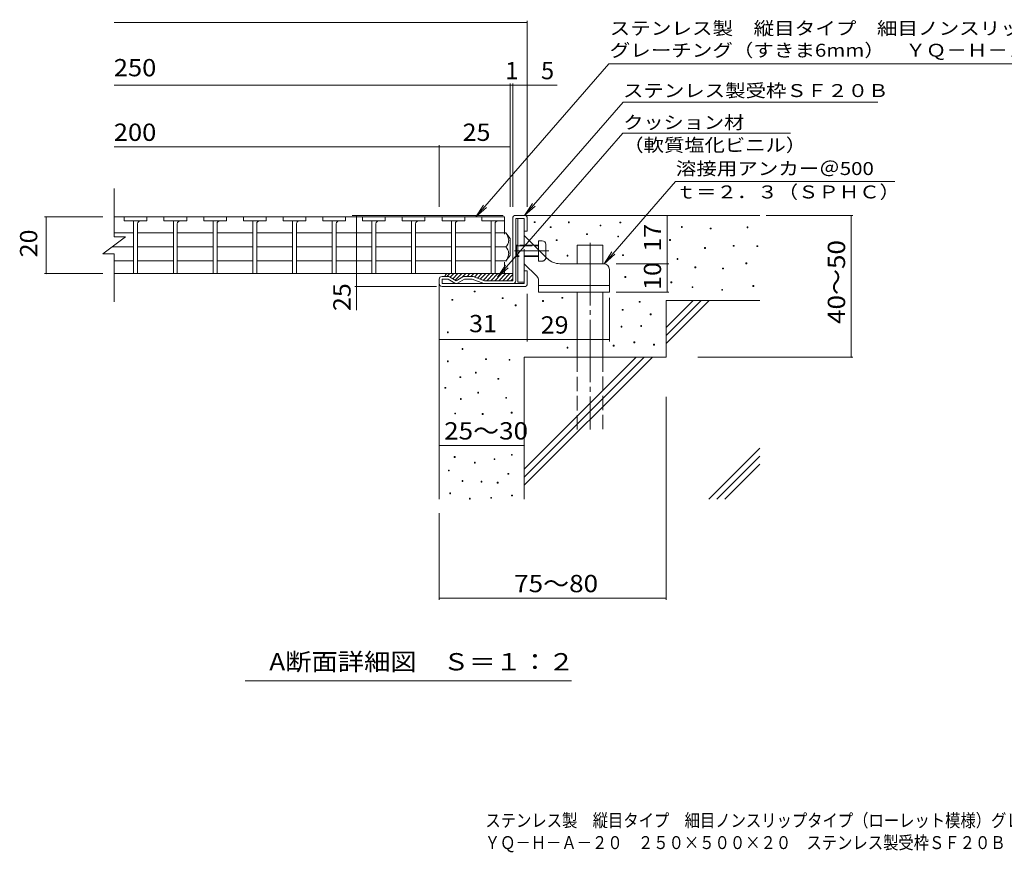
# Model space of a CAD drawing. Units: millimetres. Extents: x -1658 to 1865, y -1372 to 1294.
# Drawn here: x -1658 to 77, y -1372 to 96 of the extents above; entities that cross this region are included whole.
import ezdxf

# ---------------------------------------------------------------- set-up
doc = ezdxf.new("R2010")
doc.units = ezdxf.units.MM
doc.header["$LTSCALE"] = 10
doc.linetypes.add('JWW_CENTER2', pattern=[13.546667, 11.006667, -0.846667, 0.846667, -0.846667])
doc.linetypes.add('JWW_DASHED3', pattern=[3.386667, 2.54, -0.846667])
for name, color, linetype in [('0018_躯\u3000寸法（', 7, 'Continuous'), ('0216_', 7, 'Continuous'), ('0218_', 7, 'Continuous'), ('0220_', 7, 'Continuous'), ('0226_下階梁情報', 7, 'Continuous'), ('0227_下階間仕切', 7, 'Continuous'), ('0234_', 7, 'Continuous'), ('0242_', 7, 'Continuous'), ('0243_', 7, 'Continuous'), ('0255_', 7, 'Continuous')]:
    doc.layers.add(name, color=color, linetype=linetype)
doc.styles.add('ＭＳ ゴシック', font='txt', dxfattribs={"height": 1})

msp = doc.modelspace()

# ---------------------------------------------------------------- linework, layer by layer
at = {"layer": '0216_', "color": 7, "linetype": 'Continuous', "lineweight": 9}
for p, q in [((-1491.3, 91.5), (-763.7, 91.5)), ((-763.7, -233.4), (-763.7, 94.5)), ((-793.7, -233.4), (-793.7, -16.2)), ((-788.7, -233.4), (-788.7, -16.2)), ((-1491.3, -19.2), (-710.7, -19.2)), ((-1491.3, -128), (-918.7, -128)), ((-918.7, -233.4), (-918.7, -125)), ((-918.7, -128), (-793.7, -128)), ((-1614.3, -251.4), (-1511.3, -251.4)), ((-1611.3, -351.4), (-1611.3, -251.4)), ((-805.9, -248.9), (-1072.1, -248.9)), ((-1064.1, -415.8), (-1064.1, -248.9)), ((-516.8, -333.9), (-516.8, -248.9)), ((-342.6, -248.9), (-189.6, -248.9)), ((-192.6, -498.9), (-192.6, -248.9)), ((-606.8, -333.9), (-513.8, -333.9)), ((-516.8, -383.9), (-516.8, -333.9)), ((-1614.3, -351.4), (-1511.3, -351.4)), ((-923.6, -373.9), (-1067.1, -373.9)), ((-763.7, -386.9), (-763.7, -470.8)), ((-618.7, -393.8), (-618.7, -470.8)), ((-606.8, -383.9), (-513.8, -383.9)), ((-763.7, -467.8), (-918.7, -467.8)), ((-763.7, -467.8), (-618.7, -467.8)), ((-462.9, -498.9), (-189.6, -498.9)), ((-518.7, -568.8), (-518.7, -926.9)), ((-918.7, -654.5), (-768.7, -654.5)), ((-918.7, -773.9), (-918.7, -926.9)), ((-918.7, -923.9), (-518.7, -923.9))]:
    msp.add_line(p, q, dxfattribs=at)
at = {"layer": '0216_', "color": 7, "linetype": 'Continuous', "lineweight": 9, "const_width": 1}
for points in [[(-763.2, 91.5, 0.414214), (-763.7, 92, 0.414214), (-764.2, 91.5, 0.414214), (-763.7, 91, 0.414214)], [(-793.2, -19.2, 0.414214), (-793.7, -18.7, 0.414214), (-794.2, -19.2, 0.414214), (-793.7, -19.7, 0.414214)], [(-788.2, -19.2, 0.414214), (-788.7, -18.7, 0.414214), (-789.2, -19.2, 0.414214), (-788.7, -19.7, 0.414214)], [(-763.2, -19.2, 0.414214), (-763.7, -18.7, 0.414214), (-764.2, -19.2, 0.414214), (-763.7, -19.7, 0.414214)], [(-918.2, -128, 0.414214), (-918.7, -127.5, 0.414214), (-919.2, -128, 0.414214), (-918.7, -128.5, 0.414214)], [(-793.2, -128, 0.414214), (-793.7, -127.5, 0.414214), (-794.2, -128, 0.414214), (-793.7, -128.5, 0.414214)], [(-1610.8, -251.4, 0.414214), (-1611.3, -250.9, 0.414214), (-1611.8, -251.4, 0.414214), (-1611.3, -251.9, 0.414214)], [(-1068.6, -248.9, 0.414214), (-1069.1, -248.4, 0.414214), (-1069.6, -248.9, 0.414214), (-1069.1, -249.4, 0.414214)], [(-516.3, -248.9, 0.414214), (-516.8, -248.4, 0.414214), (-517.3, -248.9, 0.414214), (-516.8, -249.4, 0.414214)], [(-192.1, -248.9, 0.414214), (-192.6, -248.4, 0.414214), (-193.1, -248.9, 0.414214), (-192.6, -249.4, 0.414214)], [(-516.3, -333.9, 0.414214), (-516.8, -333.4, 0.414214), (-517.3, -333.9, 0.414214), (-516.8, -334.4, 0.414214)], [(-1610.8, -351.4, 0.414214), (-1611.3, -350.9, 0.414214), (-1611.8, -351.4, 0.414214), (-1611.3, -351.9, 0.414214)], [(-1063.6, -373.9, 0.414214), (-1064.1, -373.4, 0.414214), (-1064.6, -373.9, 0.414214), (-1064.1, -374.4, 0.414214)], [(-516.3, -383.9, 0.414214), (-516.8, -383.4, 0.414214), (-517.3, -383.9, 0.414214), (-516.8, -384.4, 0.414214)], [(-918.2, -467.8, 0.414214), (-918.7, -467.3, 0.414214), (-919.2, -467.8, 0.414214), (-918.7, -468.3, 0.414214)], [(-763.2, -467.8, 0.414214), (-763.7, -467.3, 0.414214), (-764.2, -467.8, 0.414214), (-763.7, -468.3, 0.414214)], [(-763.2, -467.8, 0.414214), (-763.7, -467.3, 0.414214), (-764.2, -467.8, 0.414214), (-763.7, -468.3, 0.414214)], [(-618.2, -467.8, 0.414214), (-618.7, -467.3, 0.414214), (-619.2, -467.8, 0.414214), (-618.7, -468.3, 0.414214)], [(-192.1, -498.9, 0.414214), (-192.6, -498.4, 0.414214), (-193.1, -498.9, 0.414214), (-192.6, -499.4, 0.414214)], [(-918.2, -654.5, 0.414214), (-918.7, -654, 0.414214), (-919.2, -654.5, 0.414214), (-918.7, -655, 0.414214)], [(-768.2, -654.5, 0.414214), (-768.7, -654, 0.414214), (-769.2, -654.5, 0.414214), (-768.7, -655, 0.414214)], [(-918.2, -923.9, 0.414214), (-918.7, -923.4, 0.414214), (-919.2, -923.9, 0.414214), (-918.7, -924.4, 0.414214)], [(-518.2, -923.9, 0.414214), (-518.7, -923.4, 0.414214), (-519.2, -923.9, 0.414214), (-518.7, -924.4, 0.414214)]]:
    msp.add_lwpolyline(points, format="xyb", close=True, dxfattribs=at)
at = {"layer": '0218_', "color": 3, "linetype": 'Continuous', "lineweight": 9}
for p, q in [((-1491.3, -286.4), (-1491.3, -201.4)), ((-1471.2, -251.4), (-1491.3, -251.4)), ((-1433.7, -251.4), (-1473.7, -251.4)), ((-1473.7, -251.4), (-1473.7, -258.4)), ((-1433.7, -258.4), (-1473.7, -258.4)), ((-1457.2, -258.4), (-1457.2, -351.4)), ((-1401.2, -251.4), (-1436.2, -251.4)), ((-1433.7, -251.4), (-1433.7, -258.4)), ((-1363.7, -251.4), (-1403.7, -251.4)), ((-1403.7, -251.4), (-1403.7, -258.4)), ((-1363.7, -258.4), (-1403.7, -258.4)), ((-1387.2, -258.4), (-1387.2, -351.4)), ((-1331.2, -251.4), (-1366.2, -251.4)), ((-1363.7, -251.4), (-1363.7, -258.4)), ((-1293.7, -251.4), (-1333.7, -251.4)), ((-1333.7, -251.4), (-1333.7, -258.4)), ((-1293.7, -258.4), (-1333.7, -258.4)), ((-1317.2, -258.4), (-1317.2, -351.4)), ((-1261.2, -251.4), (-1296.2, -251.4)), ((-1293.7, -251.4), (-1293.7, -258.4)), ((-1223.7, -251.4), (-1263.7, -251.4)), ((-1263.7, -251.4), (-1263.7, -258.4)), ((-1223.7, -258.4), (-1263.7, -258.4)), ((-1247.2, -258.4), (-1247.2, -351.4)), ((-1191.2, -251.4), (-1226.2, -251.4)), ((-1223.7, -251.4), (-1223.7, -258.4)), ((-1153.7, -251.4), (-1193.7, -251.4)), ((-1193.7, -251.4), (-1193.7, -258.4)), ((-1153.7, -258.4), (-1193.7, -258.4)), ((-1177.2, -258.4), (-1177.2, -351.4)), ((-1121.2, -251.4), (-1156.2, -251.4)), ((-1153.7, -251.4), (-1153.7, -258.4)), ((-1083.7, -251.4), (-1123.7, -251.4)), ((-1123.7, -251.4), (-1123.7, -258.4)), ((-1083.7, -258.4), (-1123.7, -258.4)), ((-1107.2, -258.4), (-1107.2, -351.4)), ((-1051.2, -251.4), (-1086.2, -251.4)), ((-1083.7, -251.4), (-1083.7, -258.4)), ((-1013.7, -251.4), (-1053.7, -251.4)), ((-1053.7, -251.4), (-1053.7, -258.4)), ((-1013.7, -258.4), (-1053.7, -258.4)), ((-1037.2, -258.4), (-1037.2, -351.4)), ((-981.2, -251.4), (-1016.2, -251.4)), ((-1013.7, -251.4), (-1013.7, -258.4)), ((-943.7, -251.4), (-983.7, -251.4)), ((-983.7, -251.4), (-983.7, -258.4)), ((-943.7, -258.4), (-983.7, -258.4)), ((-967.2, -258.4), (-967.2, -351.4)), ((-911.2, -251.4), (-946.2, -251.4)), ((-943.7, -251.4), (-943.7, -258.4)), ((-873.7, -251.4), (-913.7, -251.4)), ((-913.7, -251.4), (-913.7, -258.4)), ((-873.7, -258.4), (-913.7, -258.4)), ((-897.2, -258.4), (-897.2, -351.4)), ((-841.2, -251.4), (-876.2, -251.4)), ((-873.7, -251.4), (-873.7, -258.4)), ((-803.7, -251.4), (-843.7, -251.4)), ((-843.7, -251.4), (-843.7, -258.4)), ((-803.7, -258.4), (-843.7, -258.4)), ((-827.2, -258.4), (-827.2, -351.4)), ((-803.7, -251.4), (-803.7, -258.4)), ((-803.7, -251.4), (-803.7, -281.6)), ((-1450.2, -263.4), (-1450.2, -351.4)), ((-1380.2, -263.4), (-1380.2, -351.4)), ((-1310.2, -263.4), (-1310.2, -351.4)), ((-1240.2, -263.4), (-1240.2, -351.4)), ((-1170.2, -263.4), (-1170.2, -351.4)), ((-1100.2, -263.4), (-1100.2, -351.4)), ((-1030.2, -263.4), (-1030.2, -351.4)), ((-960.2, -263.4), (-960.2, -351.4)), ((-890.2, -263.4), (-890.2, -351.4)), ((-820.2, -263.4), (-820.2, -351.4)), ((-1511.3, -316.4), (-1471.3, -286.4)), ((-1491.3, -279.6), (-1457.2, -279.6)), ((-1491.3, -286.4), (-1471.3, -286.4)), ((-1450.2, -279.6), (-1387.2, -279.6)), ((-1380.2, -279.6), (-1317.2, -279.6)), ((-1310.2, -279.6), (-1247.2, -279.6)), ((-1240.2, -279.6), (-1177.2, -279.6)), ((-1170.2, -279.6), (-1107.2, -279.6)), ((-1100.2, -279.6), (-1037.2, -279.6)), ((-1030.2, -279.6), (-967.2, -279.6)), ((-960.2, -279.6), (-897.2, -279.6)), ((-827.2, -279.6), (-890.2, -279.6)), ((-801.2, -279.6), (-820.2, -279.6)), ((-801.2, -279.6), (-793.7, -289.4)), ((-793.7, -289.4), (-793.7, -319.4)), ((-1495.3, -304.4), (-1457.2, -304.4)), ((-1450.2, -304.4), (-1387.2, -304.4)), ((-1380.2, -304.4), (-1317.2, -304.4)), ((-1310.2, -304.4), (-1247.2, -304.4)), ((-1240.2, -304.4), (-1177.2, -304.4)), ((-1170.2, -304.4), (-1107.2, -304.4)), ((-1100.2, -304.4), (-1037.2, -304.4)), ((-1030.2, -304.4), (-967.2, -304.4)), ((-960.2, -304.4), (-897.2, -304.4)), ((-827.2, -304.4), (-890.2, -304.4)), ((-801.2, -304.4), (-820.2, -304.4)), ((-1511.3, -316.4), (-1491.3, -316.4)), ((-1491.3, -401.4), (-1491.3, -316.4)), ((-1491.3, -329.1), (-1457.2, -329.1)), ((-1450.2, -329.1), (-1387.2, -329.1)), ((-1380.2, -329.1), (-1317.2, -329.1)), ((-1310.2, -329.1), (-1247.2, -329.1)), ((-1240.2, -329.1), (-1177.2, -329.1)), ((-1170.2, -329.1), (-1107.2, -329.1)), ((-1100.2, -329.1), (-1037.2, -329.1)), ((-1030.2, -329.1), (-967.2, -329.1)), ((-960.2, -329.1), (-897.2, -329.1)), ((-827.2, -329.1), (-890.2, -329.1)), ((-801.2, -329.1), (-820.2, -329.1)), ((-801.2, -329.1), (-793.7, -319.4)), ((-803.7, -331.1), (-803.7, -351.4)), ((-803.7, -351.4), (-1491.3, -351.4)), ((-1450.2, -351.4), (-1457.2, -351.4)), ((-1380.2, -351.4), (-1387.2, -351.4)), ((-1310.2, -351.4), (-1317.2, -351.4)), ((-1240.2, -351.4), (-1247.2, -351.4)), ((-1170.2, -351.4), (-1177.2, -351.4)), ((-1100.2, -351.4), (-1107.2, -351.4)), ((-1030.2, -351.4), (-1037.2, -351.4)), ((-960.2, -351.4), (-967.2, -351.4)), ((-890.2, -351.4), (-897.2, -351.4)), ((-820.2, -351.4), (-827.2, -351.4))]:
    msp.add_line(p, q, dxfattribs=at)
for centre, radius, start, end in [((-1445.2, -263.4), 5, 90, 180), ((-1375.2, -263.4), 5, 90, 180), ((-1305.2, -263.4), 5, 90, 180), ((-1235.2, -263.4), 5, 90, 180), ((-1165.2, -263.4), 5, 90, 180), ((-1095.2, -263.4), 5, 90, 180), ((-1025.2, -263.4), 5, 90, 180), ((-955.2, -263.4), 5, 90, 180), ((-885.2, -263.4), 5, 90, 180), ((-815.2, -263.4), 5, 90, 180), ((-821.1, -294.7), 25, 2.014, 36.9207), ((-811.2, -293.2), 15, 311.7519, 357.7665), ((-811.2, -315.6), 15, 2.2335, 48.2481), ((-821.1, -314.1), 25, 323.0793, 357.986)]:
    msp.add_arc(centre, radius, start, end, dxfattribs=at)
at = {"layer": '0220_', "color": 6, "linetype": 'Continuous', "lineweight": 9}
for p, q in [((-766.7, -248.9), (-353.7, -248.9)), ((-675.2, -301.4), (-630.2, -301.4)), ((-675.2, -333.9), (-675.2, -301.4)), ((-630.2, -333.9), (-630.2, -301.4)), ((-918.7, -368.9), (-918.7, -748.9)), ((-675.2, -498.9), (-675.2, -383.9)), ((-630.2, -498.9), (-630.2, -383.9)), ((-518.7, -398.9), (-353.7, -398.9)), ((-518.7, -398.9), (-518.7, -498.9)), ((-518.7, -446.2), (-471.3, -398.9)), ((-518.7, -460.4), (-457.2, -398.9)), ((-518.7, -474.5), (-443, -398.9)), ((-768.7, -498.9), (-768.7, -748.9)), ((-768.7, -498.9), (-518.7, -498.9)), ((-768.7, -696.2), (-571.3, -498.9)), ((-768.7, -710.4), (-557.2, -498.9)), ((-768.7, -724.5), (-543, -498.9)), ((-443.6, -748.9), (-353.7, -658.9)), ((-429.5, -748.9), (-353.7, -673.1)), ((-415.4, -748.9), (-353.7, -687.2))]:
    msp.add_line(p, q, dxfattribs=at)
at = {"layer": '0220_', "color": 6, "linetype": 'JWW_CENTER2', "lineweight": 9}
msp.add_line((-652.7, -297.3), (-652.7, -626.4), dxfattribs=at)
at = {"layer": '0220_', "color": 6, "linetype": 'JWW_DASHED3', "lineweight": 9}
for p, q in [((-675.2, -626.4), (-675.2, -498.9)), ((-630.2, -498.9), (-630.2, -626.4))]:
    msp.add_line(p, q, dxfattribs=at)
at = {"layer": '0226_下階梁情報', "color": 7, "linetype": 'Continuous', "lineweight": 9}
for p, q in [((-751, -261.3), (-751, -259.8)), ((-751, -259.8), (-749.5, -259.8)), ((-749.5, -259.8), (-749.5, -261.3)), ((-749.5, -261.3), (-751, -261.3)), ((-722.8, -270.2), (-722.8, -268.7)), ((-722.8, -268.7), (-721.3, -268.7)), ((-721.3, -270.2), (-722.8, -270.2)), ((-721.3, -268.7), (-721.3, -270.2)), ((-690.9, -261.8), (-690.9, -260.3)), ((-690.9, -260.3), (-689.4, -260.3)), ((-689.4, -261.8), (-690.9, -261.8)), ((-689.4, -260.3), (-689.4, -261.8)), ((-635, -267.3), (-635, -265.8)), ((-635, -265.8), (-633.5, -265.8)), ((-633.5, -267.3), (-635, -267.3)), ((-633.5, -265.8), (-633.5, -267.3)), ((-600.1, -261.9), (-600.1, -260.4)), ((-600.1, -260.4), (-598.6, -260.4)), ((-598.6, -261.9), (-600.1, -261.9)), ((-598.6, -260.4), (-598.6, -261.9)), ((-491.8, -269.8), (-491.8, -268.3)), ((-491.8, -268.3), (-490.3, -268.3)), ((-490.3, -269.8), (-491.8, -269.8)), ((-490.3, -268.3), (-490.3, -269.8)), ((-441.1, -272.5), (-441.1, -271)), ((-441.1, -271), (-439.6, -271)), ((-439.6, -272.5), (-441.1, -272.5)), ((-439.6, -271), (-439.6, -272.5)), ((-376.1, -270.5), (-376.1, -269)), ((-376.1, -269), (-374.6, -269)), ((-374.6, -270.5), (-376.1, -270.5)), ((-374.6, -269), (-374.6, -270.5)), ((-712.4, -293.1), (-712.4, -291.6)), ((-712.4, -291.6), (-710.9, -291.6)), ((-710.9, -293.1), (-712.4, -293.1)), ((-710.9, -291.6), (-710.9, -293.1)), ((-658.9, -282.5), (-658.9, -281)), ((-658.9, -281), (-657.4, -281)), ((-657.4, -282.5), (-658.9, -282.5)), ((-657.4, -281), (-657.4, -282.5)), ((-603.9, -286.7), (-603.9, -285.2)), ((-603.9, -285.2), (-602.4, -285.2)), ((-602.4, -286.7), (-603.9, -286.7)), ((-602.4, -285.2), (-602.4, -286.7)), ((-512.7, -292.9), (-512.7, -291.4)), ((-512.7, -291.4), (-511.2, -291.4)), ((-511.2, -292.9), (-512.7, -292.9)), ((-511.2, -291.4), (-511.2, -292.9)), ((-451, -306.9), (-451, -305.4)), ((-451, -305.4), (-449.5, -305.4)), ((-449.5, -306.9), (-451, -306.9)), ((-449.5, -305.4), (-449.5, -306.9)), ((-400.5, -303), (-400.5, -301.5)), ((-400.5, -301.5), (-399, -301.5)), ((-399, -303), (-400.5, -303)), ((-399, -301.5), (-399, -303)), ((-358.7, -303.8), (-358.7, -302.3)), ((-358.7, -302.3), (-357.2, -302.3)), ((-357.2, -303.8), (-358.7, -303.8)), ((-357.2, -302.3), (-357.2, -303.8)), ((-693.4, -320.3), (-693.4, -318.8)), ((-693.4, -318.8), (-691.9, -318.8)), ((-691.9, -320.3), (-693.4, -320.3)), ((-691.9, -318.8), (-691.9, -320.3)), ((-595.4, -319.6), (-595.4, -318.1)), ((-595.4, -318.1), (-593.9, -318.1)), ((-593.9, -319.6), (-595.4, -319.6)), ((-593.9, -318.1), (-593.9, -319.6)), ((-499.5, -326.3), (-499.5, -324.8)), ((-499.5, -324.8), (-498, -324.8)), ((-498, -326.3), (-499.5, -326.3)), ((-498, -324.8), (-498, -326.3)), ((-468.1, -340.9), (-468.1, -339.4)), ((-468.1, -339.4), (-466.6, -339.4)), ((-466.6, -340.9), (-468.1, -340.9)), ((-466.6, -339.4), (-466.6, -340.9)), ((-419.2, -343.2), (-419.2, -341.7)), ((-419.2, -341.7), (-417.7, -341.7)), ((-417.7, -343.2), (-419.2, -343.2)), ((-417.7, -341.7), (-417.7, -343.2)), ((-378.1, -334.1), (-378.1, -332.6)), ((-378.1, -332.6), (-376.6, -332.6)), ((-376.6, -334.1), (-378.1, -334.1)), ((-376.6, -332.6), (-376.6, -334.1)), ((-591.4, -358.2), (-591.4, -356.7)), ((-591.4, -356.7), (-589.9, -356.7)), ((-589.9, -358.2), (-591.4, -358.2)), ((-589.9, -356.7), (-589.9, -358.2)), ((-510.2, -367.5), (-510.2, -366)), ((-510.2, -366), (-508.7, -366)), ((-508.7, -367.5), (-510.2, -367.5)), ((-508.7, -366), (-508.7, -367.5)), ((-472.9, -376.1), (-472.9, -374.6)), ((-472.9, -374.6), (-471.4, -374.6)), ((-471.4, -376.1), (-472.9, -376.1)), ((-471.4, -374.6), (-471.4, -376.1)), ((-420.7, -380.8), (-420.7, -379.3)), ((-420.7, -379.3), (-419.2, -379.3)), ((-419.2, -380.8), (-420.7, -380.8)), ((-419.2, -379.3), (-419.2, -380.8)), ((-365.9, -374.1), (-365.9, -372.6)), ((-365.9, -372.6), (-364.4, -372.6)), ((-364.4, -374.1), (-365.9, -374.1)), ((-364.4, -372.6), (-364.4, -374.1)), ((-896.2, -398.3), (-896.2, -396.8)), ((-896.2, -396.8), (-894.7, -396.8)), ((-894.7, -398.3), (-896.2, -398.3)), ((-894.7, -396.8), (-894.7, -398.3)), ((-857, -383.7), (-857, -382.2)), ((-857, -382.2), (-855.5, -382.2)), ((-855.5, -383.7), (-857, -383.7)), ((-855.5, -382.2), (-855.5, -383.7)), ((-807.6, -395.5), (-807.6, -394)), ((-807.6, -394), (-806.1, -394)), ((-806.1, -395.5), (-807.6, -395.5)), ((-806.1, -394), (-806.1, -395.5)), ((-736.5, -400.5), (-736.5, -399)), ((-736.5, -399), (-735, -399)), ((-735, -399), (-735, -400.5)), ((-702.3, -394.9), (-702.3, -393.4)), ((-702.3, -393.4), (-700.8, -393.4)), ((-700.8, -394.9), (-702.3, -394.9)), ((-700.8, -393.4), (-700.8, -394.9)), ((-784.5, -408.2), (-784.5, -406.7)), ((-784.5, -406.7), (-783, -406.7)), ((-783, -408.2), (-784.5, -408.2)), ((-783, -406.7), (-783, -408.2)), ((-735, -400.5), (-736.5, -400.5)), ((-596, -416.1), (-596, -414.6)), ((-596, -414.6), (-594.5, -414.6)), ((-594.5, -416.1), (-596, -416.1)), ((-594.5, -414.6), (-594.5, -416.1)), ((-566.1, -401.9), (-566.1, -400.4)), ((-566.1, -400.4), (-564.6, -400.4)), ((-564.6, -401.9), (-566.1, -401.9)), ((-564.6, -400.4), (-564.6, -401.9)), ((-546.7, -424), (-546.7, -422.5)), ((-546.7, -422.5), (-545.2, -422.5)), ((-545.2, -424), (-546.7, -424)), ((-545.2, -422.5), (-545.2, -424)), ((-598, -445.7), (-598, -444.2)), ((-598, -444.2), (-596.5, -444.2)), ((-596.5, -445.7), (-598, -445.7)), ((-596.5, -444.2), (-596.5, -445.7)), ((-563.5, -444.6), (-563.5, -443.1)), ((-563.5, -443.1), (-562, -443.1)), ((-562, -444.6), (-563.5, -444.6)), ((-562, -443.1), (-562, -444.6)), ((-904.1, -455.6), (-904.1, -454.1)), ((-904.1, -454.1), (-902.6, -454.1)), ((-902.6, -455.6), (-904.1, -455.6)), ((-902.6, -454.1), (-902.6, -455.6)), ((-878.4, -485.2), (-878.4, -483.7)), ((-878.4, -483.7), (-876.9, -483.7)), ((-876.9, -485.2), (-878.4, -485.2)), ((-876.9, -483.7), (-876.9, -485.2)), ((-693.4, -482.6), (-693.4, -481.1)), ((-693.4, -481.1), (-691.9, -481.1)), ((-691.9, -482.6), (-693.4, -482.6)), ((-691.9, -481.1), (-691.9, -482.6)), ((-611.8, -479.3), (-611.8, -477.8)), ((-611.8, -477.8), (-610.3, -477.8)), ((-610.3, -479.3), (-611.8, -479.3)), ((-610.3, -477.8), (-610.3, -479.3)), ((-575.4, -473.3), (-575.4, -471.8)), ((-575.4, -471.8), (-573.9, -471.8)), ((-573.9, -473.3), (-575.4, -473.3)), ((-573.9, -471.8), (-573.9, -473.3)), ((-540.7, -477.3), (-540.7, -475.8)), ((-540.7, -475.8), (-539.2, -475.8)), ((-539.2, -477.3), (-540.7, -477.3)), ((-539.2, -475.8), (-539.2, -477.3)), ((-836.9, -503), (-836.9, -501.5)), ((-836.9, -501.5), (-835.4, -501.5)), ((-835.4, -503), (-836.9, -503)), ((-835.4, -501.5), (-835.4, -503)), ((-795.5, -504.1), (-795.5, -502.6)), ((-795.5, -502.6), (-794, -502.6)), ((-794, -502.6), (-794, -504.1)), ((-904.2, -506.9), (-904.2, -505.4)), ((-904.2, -505.4), (-902.7, -505.4)), ((-902.7, -506.9), (-904.2, -506.9)), ((-902.7, -505.4), (-902.7, -506.9)), ((-794, -504.1), (-795.5, -504.1)), ((-882.3, -534.6), (-882.3, -533.1)), ((-882.3, -533.1), (-880.8, -533.1)), ((-880.8, -534.6), (-882.3, -534.6)), ((-880.8, -533.1), (-880.8, -534.6)), ((-854.7, -526.7), (-854.7, -525.2)), ((-854.7, -525.2), (-853.2, -525.2)), ((-853.2, -526.7), (-854.7, -526.7)), ((-853.2, -525.2), (-853.2, -526.7)), ((-815.2, -537.7), (-815.2, -536.2)), ((-815.2, -536.2), (-813.7, -536.2)), ((-813.7, -537.7), (-815.2, -537.7)), ((-813.7, -536.2), (-813.7, -537.7)), ((-908.5, -553.6), (-908.5, -552.1)), ((-908.5, -552.1), (-907, -552.1)), ((-907, -553.6), (-908.5, -553.6)), ((-907, -552.1), (-907, -553.6)), ((-881.3, -573.1), (-881.3, -571.6)), ((-881.3, -571.6), (-879.8, -571.6)), ((-879.8, -571.6), (-879.8, -573.1)), ((-850.7, -562.2), (-850.7, -560.7)), ((-850.7, -560.7), (-849.2, -560.7)), ((-849.2, -562.2), (-850.7, -562.2)), ((-849.2, -560.7), (-849.2, -562.2)), ((-801.4, -571.3), (-801.4, -569.8)), ((-801.4, -569.8), (-799.9, -569.8)), ((-799.9, -571.3), (-801.4, -571.3)), ((-799.9, -569.8), (-799.9, -571.3)), ((-879.8, -573.1), (-881.3, -573.1)), ((-891.2, -598.8), (-891.2, -597.3)), ((-891.2, -597.3), (-889.7, -597.3)), ((-889.7, -598.8), (-891.2, -598.8)), ((-889.7, -597.3), (-889.7, -598.8)), ((-842.8, -599.8), (-842.8, -598.2)), ((-842.8, -598.2), (-841.3, -598.2)), ((-841.3, -599.8), (-842.8, -599.8)), ((-841.3, -598.2), (-841.3, -599.8)), ((-791.6, -597.3), (-791.6, -595.8)), ((-791.6, -595.8), (-790.1, -595.8)), ((-790.1, -597.3), (-791.6, -597.3)), ((-790.1, -595.8), (-790.1, -597.3)), ((-892.2, -675.6), (-892.2, -674.1)), ((-892.2, -674.1), (-890.7, -674.1)), ((-890.7, -675.6), (-892.2, -675.6)), ((-890.7, -674.1), (-890.7, -675.6)), ((-791.5, -671.6), (-791.5, -670.1)), ((-791.5, -670.1), (-790, -670.1)), ((-790, -671.6), (-791.5, -671.6)), ((-790, -670.1), (-790, -671.6)), ((-856.7, -685.5), (-856.7, -684)), ((-856.7, -684), (-855.2, -684)), ((-855.2, -685.5), (-856.7, -685.5)), ((-855.2, -684), (-855.2, -685.5)), ((-821.8, -679.3), (-821.8, -677.8)), ((-821.8, -677.8), (-820.3, -677.8)), ((-820.3, -679.3), (-821.8, -679.3)), ((-820.3, -677.8), (-820.3, -679.3)), ((-902.3, -699.3), (-902.3, -697.8)), ((-902.3, -697.8), (-900.8, -697.8)), ((-900.8, -699.3), (-902.3, -699.3)), ((-900.8, -697.8), (-900.8, -699.3)), ((-797.4, -705.2), (-797.4, -703.7)), ((-797.4, -703.7), (-795.9, -703.7)), ((-795.9, -705.2), (-797.4, -705.2)), ((-795.9, -703.7), (-795.9, -705.2)), ((-878.3, -717.9), (-878.3, -716.4)), ((-878.3, -716.4), (-876.8, -716.4)), ((-876.8, -717.9), (-878.3, -717.9)), ((-876.8, -716.4), (-876.8, -717.9)), ((-844.8, -719), (-844.8, -717.5)), ((-844.8, -717.5), (-843.3, -717.5)), ((-843.3, -719), (-844.8, -719)), ((-843.3, -717.5), (-843.3, -719)), ((-816.3, -720.7), (-816.3, -719.2)), ((-816.3, -719.2), (-814.8, -719.2)), ((-814.8, -720.7), (-816.3, -720.7)), ((-814.8, -719.2), (-814.8, -720.7)), ((-900.1, -739.6), (-900.1, -738.1)), ((-900.1, -738.1), (-898.6, -738.1)), ((-898.6, -739.6), (-900.1, -739.6)), ((-898.6, -738.1), (-898.6, -739.6)), ((-827.7, -747.4), (-827.7, -745.9)), ((-827.7, -745.9), (-826.2, -745.9)), ((-826.2, -745.9), (-826.2, -747.4)), ((-791.1, -743.4), (-791.1, -741.9)), ((-791.1, -741.9), (-789.6, -741.9)), ((-789.6, -743.4), (-791.1, -743.4)), ((-789.6, -741.9), (-789.6, -743.4)), ((-865.4, -748.9), (-865.4, -747.4)), ((-865.4, -747.4), (-863.9, -747.4)), ((-863.9, -748.9), (-865.4, -748.9)), ((-863.9, -747.4), (-863.9, -748.9)), ((-826.2, -747.4), (-827.7, -747.4))]:
    msp.add_line(p, q, dxfattribs=at)
at = {"layer": '0227_下階間仕切', "color": 2, "linetype": 'Continuous', "lineweight": 9}
for p, q in [((-788.7, -363.9), (-788.7, -251.9)), ((-785.7, -248.9), (-766.7, -248.9)), ((-768.7, -253.9), (-783.7, -253.9)), ((-783.7, -363.9), (-783.7, -253.9)), ((-768.7, -276.4), (-768.7, -253.9)), ((-763.7, -251.9), (-763.7, -276.4)), ((-763.7, -276.4), (-768.7, -276.4)), ((-763.7, -346.4), (-768.7, -346.4)), ((-768.7, -368.9), (-768.7, -346.4)), ((-763.7, -370.9), (-763.7, -346.4)), ((-918.7, -368.9), (-918.7, -361.4)), ((-903, -356.4), (-913.7, -356.4)), ((-913.7, -368.9), (-913.7, -361.4)), ((-903, -361.4), (-913.7, -361.4)), ((-891.2, -368.2), (-903, -361.4)), ((-900.5, -357.1), (-888.7, -363.9)), ((-876.8, -357.1), (-888.7, -363.9)), ((-886.2, -368.2), (-874.3, -361.4)), ((-860.6, -356.4), (-874.3, -356.4)), ((-860.3, -361.4), (-874.3, -361.4)), ((-840, -368.6), (-860.3, -361.4)), ((-859, -356.7), (-838.7, -363.9)), ((-788.7, -363.9), (-838.7, -363.9)), ((-913.7, -368.9), (-768.7, -368.9)), ((-913.7, -373.9), (-766.7, -373.9))]:
    msp.add_line(p, q, dxfattribs=at)
for centre, radius, start, end in [((-785.7, -251.9), 3, 90, 180), ((-766.7, -251.9), 3, 0, 90), ((-913.7, -361.4), 5, 90, 180), ((-903, -361.4), 5, 60, 90), ((-874.3, -361.4), 5, 90, 120), ((-860.6, -361.4), 5, 70.4316, 90), ((-788.7, -363.9), 5, 270, 0), ((-913.7, -368.9), 5, 180, 270), ((-888.7, -363.9), 5, 240, 300), ((-838.4, -363.9), 5, 250.439, 270), ((-766.7, -370.9), 3, 270, 0)]:
    msp.add_arc(centre, radius, start, end, dxfattribs=at)
at = {"layer": '0234_', "color": 4, "linetype": 'Continuous', "lineweight": 9}
for p, q in [((-900, -351.4), (-905, -356.4)), ((-903.7, -351.4), (-788.7, -351.4)), ((-892.9, -351.4), (-899.3, -357.8)), ((-885.9, -351.4), (-894.8, -360.3)), ((-878.8, -351.4), (-890.3, -362.9)), ((-871.7, -351.4), (-878.1, -357.8)), ((-864.6, -351.4), (-869.6, -356.4)), ((-857.6, -351.4), (-862.6, -356.4)), ((-850.5, -351.4), (-856.6, -357.5)), ((-843.4, -351.4), (-851.4, -359.4)), ((-836.4, -351.4), (-846.2, -361.2)), ((-829.3, -351.4), (-840.8, -362.9)), ((-822.2, -351.4), (-834.7, -363.9)), ((-815.1, -351.4), (-827.6, -363.9)), ((-808.1, -351.4), (-820.6, -363.9)), ((-801, -351.4), (-813.5, -363.9)), ((-793.9, -351.4), (-806.4, -363.9)), ((-788.7, -353.2), (-799.4, -363.9)), ((-788.7, -360.3), (-792.3, -363.9))]:
    msp.add_line(p, q, dxfattribs=at)
msp.add_arc((-903.7, -356.4), 5, 90, 180, dxfattribs=at)
at = {"layer": '0242_', "color": 7, "linetype": 'Continuous', "lineweight": 9}
for p, q in [((-619.4, 18.5), (-854.3, -251.4)), ((-619.4, 18.5), (519.4, 18.5)), ((-768.3, -248.9), (-594.3, -49)), ((-145.5, -49), (-594.3, -49)), ((-595, -103.8), (-815.7, -357.4)), ((-595, -103.8), (-299.6, -103.8)), ((-628, -333.9), (-502.1, -189.2)), ((-502.1, -189.2), (-115.4, -189.2)), ((-854.3, -251.4), (-840.5, -230.5)), ((-854.3, -251.4), (-835.5, -234.8)), ((-768.3, -248.9), (-754.4, -228)), ((-768.3, -248.9), (-749.5, -232.3)), ((-628, -333.9), (-614.2, -313)), ((-628, -333.9), (-609.3, -317.3)), ((-815.7, -357.4), (-801.9, -336.6)), ((-815.7, -357.4), (-797, -340.9))]:
    msp.add_line(p, q, dxfattribs=at)
at = {"layer": '0243_', "color": 3, "linetype": 'Continuous', "lineweight": 9}
for p, q in [((-780.2, -253.9), (-780.2, -366.4)), ((-780.2, -253.9), (-768.7, -253.9)), ((-768.7, -283.9), (-768.7, -253.9)), ((-727.5, -325.1), (-768.7, -283.9)), ((-743.7, -308.9), (-743.7, -293.4)), ((-737.2, -293.4), (-743.7, -293.4)), ((-782.4, -301.4), (-783.7, -302.6)), ((-780.2, -302.6), (-783.7, -302.6)), ((-782.4, -301.4), (-782.4, -321.4)), ((-780.2, -301.4), (-782.4, -301.4)), ((-743.7, -301.4), (-751.2, -301.4)), ((-743.7, -302.6), (-749.9, -302.6)), ((-730.7, -299.9), (-730.7, -321.9)), ((-782.4, -321.4), (-783.7, -320.1)), ((-780.2, -320.1), (-783.7, -320.1)), ((-780.2, -321.4), (-782.4, -321.4)), ((-746.6, -356), (-768.7, -333.9)), ((-768.7, -366.4), (-768.7, -333.9)), ((-706.2, -333.9), (-628.7, -333.9)), ((-618.7, -343.9), (-618.7, -383.9)), ((-743.7, -383.9), (-743.7, -363)), ((-768.7, -366.4), (-780.2, -366.4)), ((-618.7, -372.4), (-743.7, -372.4)), ((-618.7, -383.9), (-743.7, -383.9))]:
    msp.add_line(p, q, dxfattribs=at)
at = {"layer": '0243_', "color": 3, "linetype": 'JWW_DASHED3', "lineweight": 9}
for p, q in [((-768.7, -333.9), (-768.7, -283.9)), ((-751.2, -301.4), (-780.2, -301.4)), ((-780.2, -302.6), (-749.9, -302.6)), ((-743.7, -329.4), (-743.7, -308.9)), ((-743.7, -320.1), (-780.2, -320.1)), ((-743.7, -321.4), (-780.2, -321.4)), ((-737.2, -329.4), (-743.7, -329.4)), ((-730.7, -322.9), (-730.7, -321.9))]:
    msp.add_line(p, q, dxfattribs=at)
at = {"layer": '0243_', "color": 3, "linetype": 'JWW_CENTER2', "lineweight": 9}
msp.add_line((-725.7, -311.4), (-786.1, -311.4), dxfattribs=at)
at = {"layer": '0243_', "color": 3, "linetype": 'Continuous', "lineweight": 9}
for centre, radius, start, end in [((-737.2, -299.9), 6.5, 0, 90), ((-706.2, -303.9), 30, 224.9997, 270), ((-628.7, -343.9), 10, 0, 90), ((-753.7, -363), 10, 0, 45)]:
    msp.add_arc(centre, radius, start, end, dxfattribs=at)
at = {"layer": '0243_', "color": 3, "linetype": 'JWW_DASHED3', "lineweight": 9}
msp.add_arc((-737.2, -322.9), 6.5, 270, 0, dxfattribs=at)
at = {"layer": '0255_', "color": 7, "linetype": 'Continuous', "lineweight": 9}
msp.add_line((-685.7, -1069.2), (-1260.7, -1069.2), dxfattribs=at)

# ---------------------------------------------------------------- texts
at = {"layer": '0018_躯\u3000寸法（', "color": 2, "linetype": 'Continuous', "lineweight": 9, "style": 'ＭＳ ゴシック'}
for s, width, p in [('ステンレス製\u3000縦目タイプ\u3000細目ノンスリップタイプ（ローレット模様）グレーチング（すきま6mm）', 0.865934, (-837.2, -1327.1)), ('ＹＱ－Ｈ－Ａ－２０\u3000２５０×５００×２０\u3000ステンレス製受枠ＳＦ２０Ｂ', 0.865686, (-838.3, -1366.2))]:
    msp.add_text(s, height=22.86, dxfattribs=dict(at, width=width)).set_placement(p)
at = {"layer": '0216_', "color": 2, "linetype": 'Continuous', "lineweight": 9, "style": 'ＭＳ ゴシック'}
for s, width, p in [('250', 1.083333, (-1492.2, -3.4)), ('200', 1.083333, (-1492.2, -117.3)), ('25', 1.0625, (-877.4, -117.3)), ('29', 1.0625, (-739.7, -457.1)), ('25～30', 1.104167, (-909.9, -643.9)), ('75～80', 1.104167, (-786.5, -913.2))]:
    msp.add_text(s, height=30.48, dxfattribs=dict(at, width=width)).set_placement(p)
for s, p in [('1', (-802.2, -8.6)), ('5', (-739.2, -8.6))]:
    msp.add_text(s, height=30.5, dxfattribs=at).set_placement(p)
at = {"layer": '0216_', "color": 2, "linetype": 'Continuous', "lineweight": 211, "style": 'ＭＳ ゴシック', "width": 1.0625}
msp.add_text('20', height=30.48, rotation=90, dxfattribs=at).set_placement((-1627, -322.6))
at = {"layer": '0216_', "color": 2, "linetype": 'Continuous', "lineweight": 9, "style": 'ＭＳ ゴシック'}
for s, width, p in [('17', 1.0625, (-527.5, -312.6)), ('40～50', 1.104167, (-203.3, -440.1)), ('10', 1.0625, (-527.5, -380.1)), ('25', 1.0625, (-1074.8, -417.4))]:
    msp.add_text(s, height=30.48, rotation=90, dxfattribs=dict(at, width=width)).set_placement(p)
at = {"layer": '0216_', "color": 2, "linetype": 'Continuous', "lineweight": 211, "style": 'ＭＳ ゴシック', "width": 1.0625}
msp.add_text('31', height=30.48, dxfattribs=at).set_placement((-866, -454.7))
at = {"layer": '0242_', "color": 7, "linetype": 'Continuous', "lineweight": 9, "style": 'ＭＳ ゴシック'}
for s, width, p in [('ステンレス製\u3000縦目タイプ\u3000細目ノンスリップタイプ（ローレット模様）', 1.161616, (-618.1, 69.8)), ('グレーチング（すきま6mm）\u3000ＹＱ－Ｈ－Ａ－２０\u3000', 1.159574, (-618.1, 31.1)), ('ステンレス製受枠ＳＦ２０Ｂ', 1.153846, (-594.6, -40)), ('クッション材', 1.138889, (-594.2, -96.1)), ('（軟質塩化ビニル）', 1.148148, (-594.2, -136.1)), ('溶接用アンカー＠500', 1.157895, (-501.6, -177.5)), ('ｔ＝２．３（ＳＰＨＣ）', 1.151515, (-501.6, -218.8))]:
    msp.add_text(s, height=22.86, dxfattribs=dict(at, width=width)).set_placement(p)
at = {"layer": '0242_', "color": 2, "linetype": 'Continuous', "lineweight": 9, "style": 'ＭＳ ゴシック', "width": 1.11413}
msp.add_text('A断面詳細図\u3000Ｓ＝１：２', height=30.48, rotation=359.9999, dxfattribs=at).set_placement((-1218.2, -1051.1))

doc.saveas('drawing.dxf')
